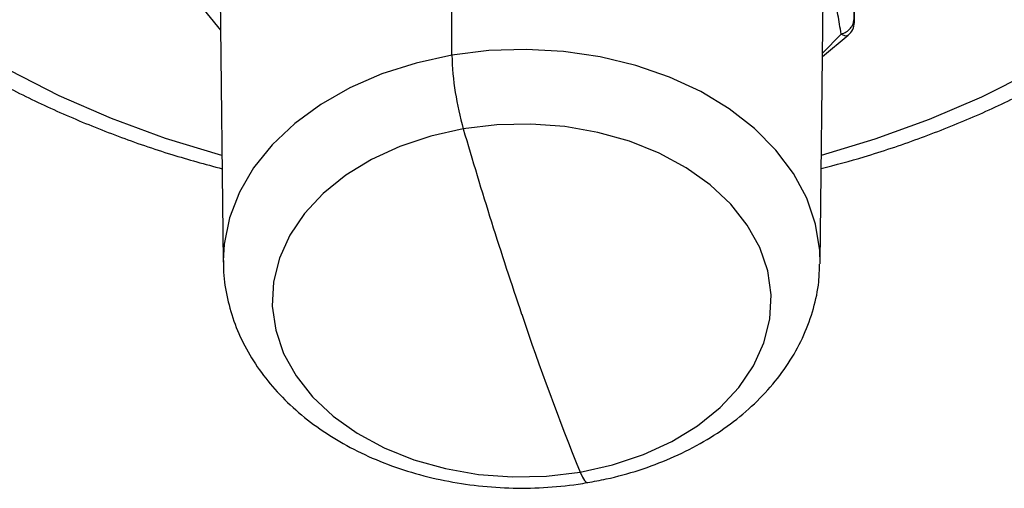
# Model space of a CAD drawing. Units: inches. Extents: x 0.5 to 21.5, y 0.5 to 16.8.
# Drawn here: x 9.5 to 10.3, y 9.8 to 10.2 of the extents above; entities that cross this region are included whole.
import ezdxf

# ---------------------------------------------------------------- set-up
doc = ezdxf.new("R2010")
doc.units = ezdxf.units.IN
doc.header["$MEASUREMENT"] = 0

msp = doc.modelspace()

# ---------------------------------------------------------------- linework, layer by layer
at = {"color": 7, "linetype": 'Continuous', "lineweight": 25}
for p, q in [((9.87109, 10.13484), (9.87049, 10.34405)), ((9.55122, 10.32576), (9.69102, 10.15445)), ((10.18396, 10.24428), (10.18396, 10.16249)), ((10.18431, 10.16042), (10.18431, 10.24221)), ((9.69069, 10.18115), (9.69326, 9.97371)), ((10.1576, 9.97371), (10.16016, 10.18115)), ((10.15957, 10.13374), (10.1794, 10.15048)), ((9.69325, 9.97498), (9.69326, 9.97371))]:
    msp.add_line(p, q, dxfattribs=at)
at = {"color": 8, "linetype": 'Continuous', "lineweight": 25}
msp.add_line((10.15961, 10.13652), (10.17402, 10.15127), dxfattribs=at)
at = {"color": 8, "linetype": 'Continuous', "lineweight": 25, "flags": 128}
for points in [[(9.27906, 10.43773), (9.28581, 10.40444), (9.29598, 10.37159), (9.30952, 10.33935), (9.32635, 10.3079), (9.34638, 10.2774), (9.36951, 10.24802), (9.39561, 10.21991), (9.42455, 10.19323), (9.45617, 10.16812), (9.4903, 10.14471), (9.52675, 10.12312), (9.56534, 10.10348), (9.60585, 10.08588), (9.64807, 10.07043), (9.69178, 10.0572), (9.69223, 10.05708)], [(10.18431, 10.16042), (10.18424, 10.16135), (10.18396, 10.16249)], [(10.15758, 9.97258), (10.15734, 9.98298), (10.15412, 10.00348), (10.1473, 10.02354), (10.13698, 10.04283), (10.12332, 10.06105), (10.10654, 10.07792), (10.0869, 10.09317), (10.06472, 10.10656), (10.04034, 10.11787), (10.01415, 10.12694), (9.98655, 10.13361), (9.958, 10.13778), (9.92893, 10.13938), (9.89981, 10.1384), (9.87109, 10.13484)], [(9.87109, 10.13484), (9.84322, 10.12876), (9.81666, 10.12026), (9.79181, 10.10947), (9.76906, 10.09657), (9.74878, 10.08175), (9.73129, 10.06524), (9.71686, 10.04732), (9.70572, 10.02826), (9.69804, 10.00836), (9.69395, 9.98793), (9.69325, 9.97498)], [(10.15862, 10.05708), (10.2005, 10.06968), (10.24281, 10.08501), (10.28342, 10.1025), (10.32211, 10.12203)], [(9.97087, 9.81045), (9.97266, 9.80653), (9.97435, 9.80384), (9.97588, 9.80247), (9.97679, 9.80232)]]:
    msp.add_lwpolyline(points, dxfattribs=at)
at = {"color": 7, "linetype": 'Continuous', "lineweight": 25, "flags": 128}
for points in [[(9.87998, 10.07756), (9.8547, 10.07194), (9.83074, 10.06393), (9.80853, 10.05369), (9.78851, 10.04141), (9.77104, 10.02731), (9.75644, 10.01167), (9.74499, 9.99476), (9.7369, 9.9769), (9.73233, 9.95844), (9.73135, 9.9397), (9.73399, 9.92104), (9.74019, 9.90282), (9.74984, 9.88536), (9.76276, 9.86899), (9.77872, 9.85402), (9.79741, 9.84072), (9.81848, 9.82935), (9.84154, 9.82012), (9.86617, 9.81319), (9.8919, 9.8087), (9.91825, 9.80673), (9.94474, 9.80732), (9.97087, 9.81045)], [(9.97087, 9.81045), (9.99615, 9.81607), (10.02012, 9.82408), (10.04232, 9.83432), (10.06234, 9.8466), (10.07981, 9.8607), (10.09441, 9.87634), (10.10586, 9.89325), (10.11395, 9.91111), (10.11852, 9.92957), (10.1195, 9.94831), (10.11686, 9.96696), (10.11066, 9.98519), (10.10101, 10.00265), (10.08809, 10.01902), (10.07213, 10.03399), (10.05345, 10.04729), (10.03237, 10.05866), (10.00931, 10.06789), (9.98468, 10.07482), (9.95895, 10.07931), (9.9326, 10.08128), (9.90611, 10.08069), (9.87998, 10.07756)]]:
    msp.add_lwpolyline(points, dxfattribs=at)
at = {"color": 7, "linetype": 'Continuous', "lineweight": 25}
for centre, radius, start, end in [((10.17181, 10.16042), 0.0125, 307.42677, 360), ((10.10348, 10.1416), 0.23249, 181.66521, 195.98851), ((13.2705, 11.06619), 3.53172, 196.25598, 198.71015), ((12.09591, 10.66648), 2.29098, 198.66512, 201.94094)]:
    msp.add_arc(centre, radius, start, end, dxfattribs=at)
for points, knots in [([(10.1585, 10.04659), (10.1697, 10.04957), (10.19535, 10.05639), (10.23408, 10.06953), (10.27467, 10.0855), (10.31364, 10.1035), (10.35087, 10.12336), (10.38617, 10.14503), (10.41936, 10.16841), (10.4503, 10.19338), (10.47882, 10.21985), (10.50478, 10.24768), (10.52806, 10.27675), (10.54855, 10.3069), (10.56612, 10.338), (10.58075, 10.36987), (10.59222, 10.40238), (10.60014, 10.43198), (10.60287, 10.45083), (10.60399, 10.45856)], [0, 0, 0, 0, 0.047298, 0.10829, 0.1693, 0.230326, 0.291364, 0.352404, 0.413433, 0.474434, 0.535386, 0.596262, 0.657033, 0.717668, 0.778139, 0.838423, 0.89851, 0.958404, 1, 1, 1, 1]), ([(9.25214, 10.42964), (9.25407, 10.42136), (9.25854, 10.40212), (9.26915, 10.37247), (9.28331, 10.34077), (9.3005, 10.30985), (9.32054, 10.27982), (9.34337, 10.25084), (9.36887, 10.22303), (9.39695, 10.19653), (9.42746, 10.17147), (9.46026, 10.14797), (9.49519, 10.12613), (9.5321, 10.10606), (9.5708, 10.08784), (9.61113, 10.07159), (9.65162, 10.05758), (9.67919, 10.05007), (9.69236, 10.04648)], [0, 0, 0, 0, 0.047476, 0.110395, 0.173468, 0.236723, 0.300173, 0.363811, 0.427619, 0.491574, 0.555645, 0.619805, 0.684028, 0.748291, 0.812578, 0.876876, 0.941172, 1, 1, 1, 1]), ([(10.17402, 10.15127), (10.17321, 10.15637), (10.17159, 10.16667), (10.16863, 10.18042), (10.16511, 10.19329), (10.16089, 10.20595), (10.15604, 10.2168), (10.14888, 10.23953), (10.13968, 10.26903), (10.12732, 10.30085), (10.11798, 10.32005), (10.11335, 10.32957)], [0, 0, 0, 0, 0.091356, 0.184504, 0.280932, 0.373713, 0.467406, 0.559283, 0.706708, 0.8546, 1, 1, 1, 1]), ([(10.17402, 10.15127), (10.1754, 10.15181), (10.17816, 10.15287), (10.18146, 10.15573), (10.18364, 10.15908), (10.18386, 10.16139), (10.18396, 10.16249)], [0, 0, 0, 0, 0.250004, 0.500007, 0.760798, 1, 1, 1, 1]), ([(9.69348, 9.97522), (9.69341, 9.97392), (9.69295, 9.96572), (9.69513, 9.95061), (9.70013, 9.93035), (9.70834, 9.91081), (9.71931, 9.89218), (9.73304, 9.87466), (9.74937, 9.85845), (9.76813, 9.84377), (9.78908, 9.83083), (9.81193, 9.81982), (9.83634, 9.81092), (9.86196, 9.80423), (9.88842, 9.79983), (9.91538, 9.79776), (9.94249, 9.79809), (9.96297, 9.80008), (9.97429, 9.80191), (9.97679, 9.80232)], [0, 0, 0, 0, 0.011546, 0.073106, 0.134529, 0.196204, 0.258498, 0.321653, 0.385754, 0.450723, 0.516369, 0.582464, 0.648803, 0.715232, 0.781677, 0.848132, 0.914623, 0.981187, 1, 1, 1, 1]), ([(9.97679, 9.80232), (9.9816, 9.80321), (9.99522, 9.80574), (10.01701, 9.81172), (10.04153, 9.82092), (10.06455, 9.83235), (10.08574, 9.84587), (10.10474, 9.86133), (10.12122, 9.87853), (10.13488, 9.89719), (10.14552, 9.91698), (10.15284, 9.93753), (10.15689, 9.95611), (10.15712, 9.96778), (10.15722, 9.97237)], [0, 0, 0, 0, 0.049579, 0.140141, 0.230986, 0.322048, 0.413209, 0.504219, 0.594726, 0.684304, 0.77257, 0.859321, 0.944618, 1, 1, 1, 1])]:
    msp.add_open_spline(points, degree=3, knots=knots, dxfattribs=at)
at = {"color": 8, "linetype": 'Continuous', "lineweight": 25}
msp.add_open_spline([(10.17402, 10.15127), (10.17496, 10.15081), (10.17684, 10.14989), (10.17865, 10.14981), (10.17915, 10.15044), (10.17925, 10.15058)], degree=3, knots=[0, 0, 0, 0, 0.440226, 0.880453, 1, 1, 1, 1], dxfattribs=at)

doc.saveas('drawing.dxf')
